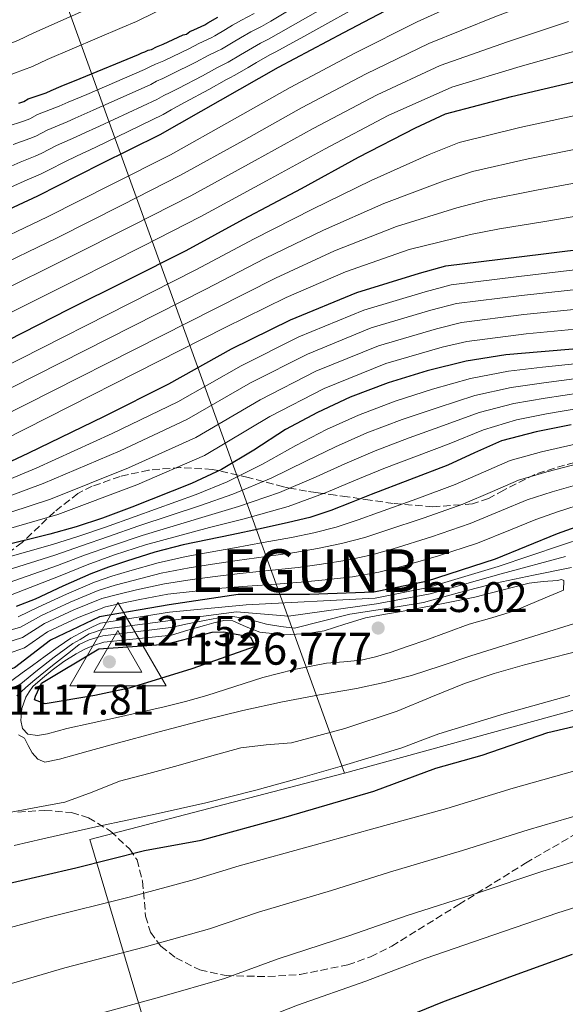
# Model space of a CAD drawing. Units: metres. Extents: x 560892 to 562998, y 4742591 to 4744914.
# Drawn here: x 562434 to 562561, y 4744464 to 4744695 of the extents above; entities that cross this region are included whole.
import ezdxf

# ---------------------------------------------------------------- set-up
doc = ezdxf.new("R2010")
doc.units = ezdxf.units.M
doc.header["$MEASUREMENT"] = 0
doc.linetypes.add('DGN Style 3', pattern=[2.435890702152634, 1.739921930109024, -0.6959687720436097])
for name, color, linetype, lineweight in [('Cota de punto acotado terreno', 7, 'Continuous', 0), ('Cota de vértice Orden Inferior (ROI)', 7, 'Continuous', 0), ('Curva de nivel de depresión intermedia', 30, 'DGN Style 3', 0), ('Curva de nivel directora', 30, 'Continuous', 30), ('Curva de nivel intermedia', 30, 'Continuous', 0), ('Identificación vértice de Orden Inferior (ROI)', 7, 'Continuous', 0), ('Límite de Autonomía', 7, 'Continuous', 0), ('Límite de municipio', 7, 'Continuous', 0), ('Punto acotado terreno (símbolo)', 7, 'Continuous', 0), ('Vértice Red Orden Inferior (ROI)', 7, 'Continuous', 0), ('Zona arbolada', 92, 'DGN Style 3', 0)]:
    doc.layers.add(name, color=color, linetype=linetype, lineweight=lineweight)
doc.styles.add('Style-Arial', font='arial.ttf')

# ---------------------------------------------------------------- blocks, each defined once
blk = doc.blocks.new('*U3')
at = {"layer": 'Zona arbolada', "color": 92, "linetype": 'DGN Style 3', "lineweight": 0}
for points in [[(562568.2699999996, 4744592.27, 1081.399999999994), (562561.1699999999, 4744590.550000001, 1082.320000000007), (562554.2199999997, 4744588.369999999, 1082.979999999996), (562546.9600000001, 4744584.640000001, 1082.270000000004), (562543.3700000001, 4744582.689999999, 1081.710000000006), (562539.6500000004, 4744581.460000001, 1083.660000000003), (562536.9400000004, 4744581.26, 1085), (562530.3700000001, 4744580.779999999, 1084.330000000002), (562523.0599999996, 4744581.380000001, 1080), (562521.0499999998, 4744581.539999999, 1079), (562515.6399999997, 4744582.34, 1076.229999999996), (562513.4000000004, 4744582.67, 1075), (562510.3300000001, 4744583.119999999, 1073.240000000005), (562507.5899999999, 4744583.480000001, 1071.649999999994), (562504.79, 4744583.890000001, 1070), (562504.6200000001, 4744583.91, 1069.899999999994), (562502.9500000002, 4744584.15, 1068.899999999994), (562500.7400000002, 4744584.42, 1067.529999999999), (562496.7999999998, 4744585.16, 1065), (562495.3600000005, 4744585.430000001, 1063.910000000003), (562490.6399999997, 4744586.710000001, 1060), (562487.1299999999, 4744587.66, 1057.970000000001), (562478.7100000001, 4744589.539999999, 1057.800000000003), (562471.2400000002, 4744589.970000001, 1057.919999999998), (562463.79, 4744589.380000001, 1058.020000000004), (562457.0999999996, 4744587.869999999, 1058.059999999998), (562450.5899999999, 4744585.58, 1058.110000000001), (562447.2400000002, 4744583.9, 1058.130000000005), (562441.75, 4744579.59, 1058.160000000003), (562434.1600000003, 4744572.41, 1058.149999999994), (562430.5899999999, 4744569.74, 1058.080000000002)], [(562433.1799999997, 4744509.24, 1111.289999999994), (562439.4900000002, 4744509.630000001, 1110.449999999997), (562445.7599999999, 4744509.140000001, 1109.509999999995), (562449.7400000002, 4744507.930000001, 1108.479999999996), (562454.8899999997, 4744504.75, 1106.029999999999), (562459.3700000001, 4744500.550000001, 1103.289999999994), (562461.0700000003, 4744498.07, 1101.940000000002), (562462.3700000001, 4744493.02, 1099.479999999996), (562463.0800000001, 4744484.880000001, 1095.710000000006), (562464.2000000002, 4744481.08, 1093.869999999995), (562466.6600000003, 4744477.810000001, 1092.100000000006), (562470.1399999997, 4744475.119999999, 1090.470000000001), (562475.8200000003, 4744472.24, 1088.440000000002), (562481.9400000004, 4744470.930000001, 1087.089999999997), (562491.7400000002, 4744470.680000001, 1085.949999999997), (562499.2999999998, 4744471.199999999, 1085.429999999993), (562510.4500000002, 4744473.430000001, 1085.149999999994), (562515.75, 4744475.33, 1085.210000000006), (562520.7400000002, 4744477.82, 1085.399999999994), (562536.4500000002, 4744487.57, 1086.240000000005), (562552.0899999999, 4744497.300000001, 1087.429999999993), (562569.2300000004, 4744507.230000001, 1089.110000000001)]]:
    blk.add_polyline3d(points, dxfattribs=at)
blk = doc.blocks.new('5PATER')
at = {"layer": 'Punto acotado terreno (símbolo)', "linetype": 'Continuous', "lineweight": 0}
h = blk.add_hatch(color=51, dxfattribs=at)
edge = h.paths.add_edge_path()
edge.add_ellipse((0, 0), major_axis=(-0.1095731443231308, -0.1110710700762829), ratio=0.9994222409660317, start_angle=0, end_angle=360)
blk = doc.blocks.new('5VROI')
at = {"layer": 'Curva de nivel de depresión intermedia', "color": 7, "linetype": 'Continuous', "lineweight": 0, "flags": 128}
for points in [[(1.1118, -0.65), (-1.1382, -0.65), (-0.0194, 1.3), (1.1118, -0.65)], [(-0.0194, 0.65), (0.5431, -0.325), (-0.5819, -0.325), (-0.0194, 0.65)]]:
    blk.add_lwpolyline(points, close=True, dxfattribs=at)

msp = doc.modelspace()

# ---------------------------------------------------------------- linework, layer by layer
at = {"layer": 'Curva de nivel directora', "color": 30, "linetype": 'Continuous', "lineweight": 30, "flags": 128}
for points, elevation in [([(562304.0100000001, 4744606.050000001), (562320.9799999996, 4744610.590000001), (562335.9699999989, 4744615.310000001), (562350.9600000001, 4744620.24), (562365.4299999984, 4744625.369999999), (562379.9100000003, 4744629.470000002), (562386.01, 4744631.4), (562390.3399999995, 4744633.11), (562405.8399999982, 4744639.490000002), (562421.8499999989, 4744646.199999999), (562437.8499999985, 4744653.630000001), (562452.5999999982, 4744661.15), (562466.5300000003, 4744668.039999999), (562480.6599999988, 4744676.080000001), (562494.1700000004, 4744683.790000001), (562509.5399999995, 4744691.940000001), (562523.980000001, 4744699.560000002)], 975.0000000000002), ([(562433.4099999992, 4744675.33), (562434.5800000004, 4744675.740000002), (562435.5499999983, 4744676.330000003), (562439.8199999997, 4744677.74), (562440.9899999987, 4744678.340000001), (562443.3200000001, 4744679.34), (562447.7900000004, 4744681.140000002), (562461.3800000002, 4744686.75), (562462.1600000004, 4744687.15), (562462.9400000004, 4744687.350000001), (562463.7099999995, 4744687.750000001), (562464.4899999994, 4744687.95), (562465.6600000006, 4744688.550000002), (562467.2099999996, 4744689.15), (562471.87, 4744691.350000001), (562472.65, 4744691.550000001), (562473.419999999, 4744692.15), (562474.3899999991, 4744692.550000003), (562476.9199999992, 4744693.740000002), (562477.6900000004, 4744694.140000002), (562480.0199999994, 4744695.529999999)], 950.0000000000002), ([(562303.1399999984, 4744576.41), (562318.6599999995, 4744580.410000001), (562334.279999999, 4744584.32), (562349.8, 4744588.730000001), (562365.3099999999, 4744593.050000001), (562369.0299999993, 4744594.230000001), (562370.1699999992, 4744594.45), (562370.9999999985, 4744594.77), (562387.1199999986, 4744600.119999999), (562401.5899999992, 4744605.57), (562416.0399999997, 4744612.15), (562430.8999999991, 4744619.779999999), (562445.1399999994, 4744627.090000001), (562458.7599999984, 4744633.87), (562472.5899999997, 4744640.859999999), (562485.9899999996, 4744648.160000003), (562499.6100000008, 4744655.359999999), (562512.9199999991, 4744662.660000001), (562526.3300000002, 4744669.539999999), (562533.3499999987, 4744672.830000001), (562548.7600000004, 4744676.939999999), (562564.0800000002, 4744680.520000001)], 1000), ([(562309.1399999999, 4744558.28), (562324.6599999988, 4744561.350000001), (562341.8399999985, 4744565.270000001), (562358.1999999998, 4744568.760000002), (562366.0599999988, 4744570.5), (562380.7500000006, 4744573.980000001), (562395.6399999993, 4744578.490000002), (562401.0199999993, 4744580.42), (562419.4299999982, 4744585.800000003), (562435.7400000005, 4744593.440000001), (562453.28, 4744601.930000001), (562468.5499999986, 4744609.560000001), (562483.2000000001, 4744617.800000002), (562497.019999998, 4744624.59), (562512.519999999, 4744630.980000002), (562527.1999999997, 4744635.49), (562533.409999999, 4744637.210000002), (562549.9800000007, 4744639.260000002), (562566.3499999989, 4744641.300000002)], 1025), ([(562564.0399999999, 4744617.810000001), (562555.7599999986, 4744617.100000001), (562547.4699999985, 4744616.390000001), (562538.1799999989, 4744614.890000002), (562528.999999999, 4744612.600000001), (562519.8899999984, 4744609.850000001), (562511.0100000004, 4744606.439999999), (562503.3300000002, 4744602.850000001), (562495.8600000002, 4744598.869999999), (562488.4299999982, 4744594.080000003), (562480.889999999, 4744589.500000002), (562473.8499999981, 4744586.27), (562459.8499999992, 4744580.660000001), (562452.9600000003, 4744578.130000002), (562446.8400000005, 4744576.100000001), (562440.64, 4744574.340000001), (562429.0399999995, 4744571.49)], 1050), ([(562562.7500000002, 4744599.990000002), (562554.519999998, 4744598.370000001), (562546.4099999988, 4744596.2), (562540.0999999989, 4744593.440000001), (562533.8600000005, 4744590.520000001), (562524.8999999998, 4744587.11), (562515.9399999988, 4744583.690000001), (562511.2099999991, 4744581.779999999), (562506.4699999985, 4744579.900000001), (562501.5499999988, 4744578.300000001), (562496.5199999996, 4744577.060000001), (562489.899999999, 4744575.630000004), (562483.2699999994, 4744574.220000002), (562477.5799999987, 4744573.039999999), (562471.8999999991, 4744571.850000001), (562465.2299999993, 4744570.12), (562458.6399999999, 4744568.060000001), (562454.4099999988, 4744566.62), (562450.2299999989, 4744565.050000001), (562443.709999999, 4744562.140000001), (562437.2000000001, 4744559.130000004), (562432.7799999989, 4744557.440000001)], 1075), ([(562574.7399999998, 4744579.930000001), (562559.5000000002, 4744574.420000001), (562544.9499999993, 4744568.490000002), (562528.7699999987, 4744563.300000001), (562516.5600000002, 4744560.790000001), (562501.4999999995, 4744560.220000001), (562484.7899999993, 4744560.260000001), (562468.5799999998, 4744557.82), (562452.2899999998, 4744555.010000001), (562440.7899999998, 4744549.539999999), (562432.360000001, 4744543.07), (562429.6499999998, 4744542.189999999), (562428.8000000003, 4744542.270000001), (562425.5500000003, 4744543.590000001), (562424.6099999994, 4744544.010000002), (562421.7899999986, 4744545.340000001), (562419.9199999999, 4744546.000000001), (562404.1199999994, 4744545.490000002), (562388.4399999996, 4744540.740000002), (562372.8600000005, 4744536.070000002), (562358.1199999994, 4744530.980000001), (562342.7999999995, 4744525.550000001), (562328.2199999995, 4744521.91), (562311.9400000006, 4744518.17)], 1100), ([(562439.5899999995, 4744534.619999999), (562437.0899999985, 4744535.52), (562437.2800000005, 4744536.410000003), (562438.7000000001, 4744539.430000002), (562452.1600000003, 4744547.460000004), (562467.9099999992, 4744548.609999999), (562478.6699999995, 4744551.420000001), (562481.4199999986, 4744551.500000001), (562487.6599999993, 4744550.320000002), (562488.7199999989, 4744548.050000003), (562473.8899999984, 4744542.810000001), (562459.1999999988, 4744538.250000001), (562451.1799999989, 4744536.550000003), (562439.5899999995, 4744534.619999999)], 1125), ([(562310.729999999, 4744455.86), (562325.7699999996, 4744460.030000002), (562339.9899999999, 4744465.529999999), (562354.8200000003, 4744468.25), (562366.8900000004, 4744474.289999999), (562383.7900000005, 4744477.91), (562398.869999999, 4744482.74), (562413.3599999996, 4744488.78), (562431.9400000008, 4744492.730000001), (562446.7699999989, 4744496.200000001), (562462.8399999999, 4744500.240000002), (562476.1199999991, 4744502.66), (562496.039999999, 4744508.09), (562516.5499999991, 4744514.130000002), (562531.0399999997, 4744519.560000001), (562541.9000000005, 4744522.570000002), (562557.2800000008, 4744527.910000001), (562571.9399999991, 4744531.290000001)], 1100), ([(562457.1699999992, 4744437.480000001), (562473.4399999991, 4744442.410000001), (562488.6799999987, 4744447.08), (562503.1499999991, 4744453.090000001), (562518.7300000006, 4744459.040000001), (562532.6899999992, 4744464.79), (562548.3499999989, 4744470.65), (562563.0799999988, 4744475.91)], 1075)]:
    msp.add_lwpolyline(points, dxfattribs=dict(at, elevation=elevation))
at = {"layer": 'Curva de nivel intermedia', "color": 30, "linetype": 'Continuous', "lineweight": 0, "flags": 128}
for points, elevation in [([(562392.5200000011, 4744627.569999999), (562408.0600000002, 4744634.119999998), (562423.9900000002, 4744641.09), (562440.1200000015, 4744648.73), (562455.0599999992, 4744656.32), (562468.9100000006, 4744663.24), (562483.35, 4744671.350000001), (562496.9000000019, 4744679.01), (562512.1200000012, 4744687.069999999), (562526.6800000012, 4744694.439999999), (562541.9000000005, 4744701.380000002), (562555.8900000005, 4744707.41), (562569.5200000006, 4744711.399999999)], 980), ([(562306.2000000007, 4744594.849999998), (562323.9400000012, 4744599.49), (562339.5000000005, 4744604.109999998), (562354.7199999997, 4744608.81), (562369.55, 4744613.76), (562383.1800000003, 4744617.88), (562389.5900000008, 4744620.07), (562394.7000000004, 4744622.039999999), (562410.2700000006, 4744628.74), (562426.1300000015, 4744635.970000001), (562442.4000000014, 4744643.83), (562457.5300000013, 4744651.480000001), (562471.2799999999, 4744658.439999999), (562486.0299999998, 4744666.619999997), (562499.6300000009, 4744674.220000001), (562514.7100000017, 4744682.190000001), (562529.3900000001, 4744689.31), (562544.870000001, 4744695.560000001), (562559.0100000007, 4744700.949999998), (562571.5900000003, 4744704.509999999)], 985.0000000000002), ([(562299.9600000001, 4744643.01), (562312.3099999994, 4744646.409999999), (562313.1299999997, 4744646.519999999), (562322.8700000006, 4744649.42), (562364.7700000014, 4744660.429999999), (562370.9500000017, 4744662.51), (562378.720000001, 4744664.789999999), (562383.9300000012, 4744666.57), (562386.6200000002, 4744667.349999999), (562403.5200000004, 4744672.840000001), (562419.4600000017, 4744677.76), (562426.1900000018, 4744680.109999999), (562430.0300000019, 4744681.34), (562432.4100000003, 4744682.38), (562436.6200000012, 4744683.960000001), (562440.0099999999, 4744685.539999999), (562457.5899999995, 4744693.09), (562460.930000001, 4744694.49), (562473.8100000002, 4744700.880000001)], 945.0000000000002), ([(562310.7500000015, 4744653.570000002), (562312.2800000003, 4744653.759999999), (562319.9300000013, 4744656.09), (562362.9400000006, 4744667.189999999), (562368.01, 4744668.96), (562377.1900000023, 4744671.390000001), (562381.4900000005, 4744672.869999999), (562385.1100000015, 4744673.810000001), (562401.6300000016, 4744679.09), (562417.3800000007, 4744684.05), (562423.6300000004, 4744686.31), (562426.9000000004, 4744687.430000001), (562429.5600000003, 4744688.609999999), (562433.1600000011, 4744690.039999999), (562436.9100000019, 4744691.819999999), (562454.1699999997, 4744699.58)], 940), ([(562430.2100000007, 4744659.960000001), (562433.6700000007, 4744661.499999999), (562437.2200000002, 4744662.9), (562438.7600000004, 4744663.609999999), (562442.2500000016, 4744665.429999999), (562446.6300000004, 4744667.349999999), (562448.1600000014, 4744668.06), (562452.300000001, 4744669.960000002), (562465.720000001, 4744676.229999999), (562467.3200000013, 4744677.119999998), (562468.8000000011, 4744677.859999998), (562470.6699999997, 4744678.8), (562476.3899999995, 4744681.759999999), (562479.8899999998, 4744683.720000002), (562481.3499999995, 4744684.390000001), (562482.4100000011, 4744684.98), (562485.3200000013, 4744686.67), (562487.1699999998, 4744687.77), (562489.9800000016, 4744689.369999999), (562491.9000000017, 4744690.359999999), (562494.1900000006, 4744691.640000001), (562498.2100000016, 4744693.939999999), (562505.190000002, 4744697.949999998)], 965), ([(562431.5400000006, 4744655.640000001), (562435.3100000013, 4744657.359999999), (562438.4800000008, 4744658.75), (562440.1500000005, 4744659.560000001), (562444.4900000013, 4744661.79), (562448.5000000012, 4744663.689999999), (562449.7700000008, 4744664.289999999), (562453.8099999997, 4744666.230000001), (562467.1600000005, 4744672.730000001), (562469.0300000013, 4744673.779999999), (562470.4999999999, 4744674.56), (562472.3400000016, 4744675.55), (562477.9000000005, 4744678.560000001), (562482.0500000012, 4744680.909999999), (562482.8300000014, 4744681.279999998), (562483.9800000002, 4744681.92), (562487.0800000004, 4744683.71), (562489.0400000006, 4744684.850000001), (562492.2100000002, 4744686.649999999), (562493.6000000006, 4744687.38), (562496.0099999999, 4744688.679999999), (562500.1300000016, 4744690.960000001), (562507.1900000003, 4744694.850000001), (562511.7300000022, 4744697.350000001)], 970.0000000000002), ([(562432.0300000003, 4744665.640000001), (562435.9500000007, 4744667.039999999), (562437.37, 4744667.65), (562440.020000001, 4744669.060000001), (562444.7500000006, 4744671.01), (562446.5499999998, 4744671.819999999), (562450.8000000012, 4744673.679999999), (562464.2700000004, 4744679.74), (562465.6000000003, 4744680.470000002), (562467.1100000013, 4744681.16), (562469, 4744682.05), (562474.8800000009, 4744684.96), (562477.7300000007, 4744686.529999998), (562479.8699999996, 4744687.51), (562480.8300000008, 4744688.029999998), (562483.550000001, 4744689.619999997), (562485.3100000002, 4744690.689999999), (562487.7599999999, 4744692.079999999), (562490.2099999996, 4744693.34), (562492.38, 4744694.59), (562496.2800000004, 4744696.92)], 960.0000000000002), ([(562307.3000000003, 4744589.249999999), (562325.4299999998, 4744593.939999999), (562341.2599999994, 4744598.51), (562356.5999999995, 4744603.099999999), (562371.610000001, 4744607.949999998), (562384.8200000009, 4744612.079999999), (562391.39, 4744614.41), (562396.8700000007, 4744616.5), (562412.4900000002, 4744623.359999998), (562428.2700000005, 4744630.859999999), (562444.67, 4744638.929999998), (562459.99, 4744646.65), (562473.6600000004, 4744653.640000001), (562488.720000001, 4744661.899999999), (562502.3600000001, 4744669.439999999), (562517.2900000011, 4744677.310000001), (562532.0900000002, 4744684.189999999), (562547.8300000004, 4744689.74), (562562.130000001, 4744694.49)], 990), ([(562430.3899999995, 4744669.779999998), (562434.6800000012, 4744671.189999999), (562435.9700000008, 4744671.689999999), (562437.7800000012, 4744672.699999999), (562442.8700000007, 4744674.680000001), (562444.9299999994, 4744675.580000001), (562449.2900000003, 4744677.409999999), (562462.8300000009, 4744683.25), (562463.8800000014, 4744683.810000001), (562465.4100000003, 4744684.45), (562467.3300000003, 4744685.3), (562473.3800000009, 4744688.149999999), (562475.5800000004, 4744689.340000001), (562478.4000000012, 4744690.63), (562479.2599999995, 4744691.089999998), (562481.7899999997, 4744692.579999999), (562483.4400000017, 4744693.609999999), (562485.5400000004, 4744694.800000001), (562488.5100000009, 4744696.33)], 955), ([(562519.8800000016, 4744672.439999998), (562534.8000000014, 4744679.07), (562550.800000001, 4744683.929999999), (562565.2500000015, 4744688.029999998)], 995.0000000000002), ([(562304.150000001, 4744572.749999999), (562319.6500000019, 4744576.56), (562335.2600000004, 4744580.390000001), (562350.9600000001, 4744584.630000001), (562366.5000000013, 4744588.779999999), (562370.3900000005, 4744589.939999999), (562372.6400000014, 4744590.53), (562388.5900000016, 4744595.720000001), (562403.2800000012, 4744601.070000002), (562418.1400000007, 4744607.550000001), (562474.8800000009, 4744636.329999999), (562488.4999999999, 4744643.57), (562502.1900000002, 4744650.48), (562515.8800000007, 4744657.25), (562529.530000001, 4744663.300000001), (562536.5100000014, 4744666.099999999), (562550.7100000015, 4744669.619999999), (562565.8500000006, 4744672.930000001)], 1005), ([(562308.4, 4744583.65), (562326.9100000019, 4744588.390000001), (562343.0300000019, 4744592.91), (562358.4800000015, 4744597.380000001), (562373.6699999997, 4744602.140000001), (562386.4600000015, 4744606.289999999), (562393.1800000004, 4744608.74), (562399.05, 4744610.959999999), (562414.7099999997, 4744617.980000001), (562430.4100000019, 4744625.74), (562446.9500000001, 4744634.02), (562462.4500000009, 4744641.82), (562476.0300000019, 4744648.83), (562491.4099999999, 4744657.17), (562505.1000000006, 4744664.65), (562519.8800000016, 4744672.439999998)], 995.0000000000002), ([(562305.15, 4744569.079999999), (562320.6500000011, 4744572.710000001), (562336.2500000005, 4744576.449999998), (562352.1300000013, 4744580.519999999), (562367.6799999992, 4744584.52), (562371.7500000017, 4744585.659999999), (562374.280000002, 4744586.300000001), (562390.0500000012, 4744591.319999998), (562404.9800000022, 4744596.560000001), (562420.2400000017, 4744602.939999999), (562477.1699999997, 4744631.8), (562491.0000000009, 4744638.98), (562504.7699999998, 4744645.600000001), (562518.8500000013, 4744651.850000001), (562532.7400000007, 4744657.050000001), (562539.6600000008, 4744659.36), (562552.6600000006, 4744662.289999999), (562567.6299999997, 4744665.33)], 1010), ([(562569.4100000011, 4744657.730000001), (562554.6100000021, 4744654.970000001), (562542.8200000013, 4744652.63), (562535.9500000004, 4744650.810000001), (562521.8100000006, 4744646.449999999), (562507.3500000013, 4744640.73), (562493.4999999999, 4744634.38), (562479.4600000007, 4744627.27), (562422.3400000005, 4744598.34), (562406.6699999997, 4744592.060000001), (562391.5100000007, 4744586.929999999), (562375.9200000004, 4744582.069999999), (562373.1100000008, 4744581.380000001), (562368.8700000006, 4744580.259999999), (562353.3000000003, 4744576.42), (562337.2300000016, 4744572.519999999), (562321.6400000012, 4744568.849999999), (562306.1500000014, 4744565.409999998)], 1015), ([(562571.1900000003, 4744650.130000001), (562556.560000001, 4744647.640000001), (562545.9800000018, 4744645.890000001), (562539.1500000012, 4744644.560000001), (562524.77, 4744641.039999999), (562509.9300000007, 4744635.849999998), (562496.0000000009, 4744629.789999999), (562481.7500000017, 4744622.75), (562424.4300000005, 4744593.730000001), (562408.3700000007, 4744587.56), (562392.9700000003, 4744582.529999998), (562377.560000001, 4744577.84), (562374.4699999997, 4744577.099999999), (562370.0500000007, 4744575.99), (562354.4699999995, 4744572.32), (562338.2100000007, 4744568.59), (562322.6400000004, 4744565), (562307.1600000019, 4744561.75)], 1020), ([(562309.8799999997, 4744554.710000001), (562325.3499999995, 4744557.850000001), (562342.6100000017, 4744561.88), (562358.8600000015, 4744565.659999999), (562396.4999999997, 4744575.67), (562402.0600000008, 4744577.519999999), (562420.3300000012, 4744582.689999999), (562437.4300000003, 4744589.819999999), (562455.2200000001, 4744597.92), (562470.6400000006, 4744605.369999999), (562485.4300000009, 4744613.829999999), (562498.9900000016, 4744620.57), (562514.2300000011, 4744626.82), (562528.5300000019, 4744631.149999999), (562534.6300000016, 4744632.789999999), (562550.5300000005, 4744634.769999999), (562566.9200000011, 4744636.7)], 1030), ([(562529.8600000017, 4744626.82), (562535.860000001, 4744628.369999999), (562551.0900000016, 4744630.289999999), (562567.5, 4744632.100000001)], 1035), ([(562310.6200000017, 4744551.140000001), (562326.0500000012, 4744554.349999999), (562343.3899999995, 4744558.490000002), (562359.5200000008, 4744562.55), (562397.3600000002, 4744572.850000001), (562403.0900000012, 4744574.62), (562421.240000001, 4744579.58), (562439.1200000001, 4744586.210000002), (562457.1600000003, 4744593.909999999), (562472.7300000006, 4744601.189999999), (562487.6700000005, 4744609.849999999), (562500.9600000009, 4744616.560000001), (562515.9400000012, 4744622.67), (562529.8600000017, 4744626.82)], 1035), ([(562311.3700000006, 4744547.569999999), (562326.7400000019, 4744550.84), (562344.1600000006, 4744555.09), (562360.1800000002, 4744559.449999999), (562398.2099999996, 4744570.029999998), (562404.1300000006, 4744571.720000001), (562422.1500000006, 4744576.470000001), (562440.8200000012, 4744582.590000001), (562459.0900000016, 4744589.899999999), (562474.8200000004, 4744596.999999999), (562489.9100000003, 4744605.869999997), (562502.9400000012, 4744612.54), (562517.6599999999, 4744618.519999999), (562531.2000000007, 4744622.48), (562537.0900000003, 4744623.949999998), (562551.6400000014, 4744625.81), (562568.07, 4744627.5)], 1040), ([(562298.8500000013, 4744541.069999999), (562312.1100000005, 4744544), (562327.4300000004, 4744547.34), (562344.9299999997, 4744551.699999998), (562360.8500000008, 4744556.340000001), (562399.0700000002, 4744567.199999999), (562405.1699999999, 4744568.819999999), (562423.0600000003, 4744573.359999999), (562442.5100000009, 4744578.970000001), (562461.0300000015, 4744585.890000001), (562476.9100000004, 4744592.820000002), (562492.150000002, 4744601.9), (562504.9100000004, 4744608.519999999), (562519.3699999999, 4744614.359999999), (562532.5300000006, 4744618.15), (562538.3200000019, 4744619.529999999), (562552.1900000012, 4744621.319999999), (562568.6399999999, 4744622.899999999)], 1045), ([(562429.7300000001, 4744568.67), (562441.2500000002, 4744571.899999999), (562447.4700000008, 4744573.869999999), (562453.6700000011, 4744575.970000001), (562460.6600000006, 4744578.470000001), (562474.9099999998, 4744583.689999998), (562482.2100000001, 4744586.619999998), (562490.440000002, 4744590.779999998), (562498.2300000017, 4744595.17), (562505.4500000014, 4744598.859999998), (562512.9700000006, 4744602.26), (562521.5400000003, 4744605.550000001), (562530.290000001, 4744608.329999999), (562539.1800000002, 4744610.869999997), (562548.0800000008, 4744612.570000002), (562556.0700000015, 4744613.460000001), (562564.3399999995, 4744614.350000001)], 1055), ([(562430.4200000007, 4744565.849999999), (562441.8499999993, 4744569.45), (562448.100000001, 4744571.640000001), (562454.3900000008, 4744573.819999999), (562461.4600000008, 4744576.279999998), (562475.9699999993, 4744581.109999998), (562483.530000001, 4744583.739999999), (562492.4500000017, 4744587.470000001), (562500.61, 4744591.48), (562507.5800000015, 4744594.859999999), (562514.9199999997, 4744598.08), (562523.1900000019, 4744601.240000002), (562531.5800000007, 4744604.07), (562540.1799999994, 4744606.849999999), (562548.6999999998, 4744608.76), (562556.3799999999, 4744609.830000001), (562564.63, 4744610.899999999)], 1060), ([(562431.1100000015, 4744563.029999998), (562442.4500000007, 4744567), (562448.7400000005, 4744569.409999999), (562455.0999999995, 4744571.66), (562462.2699999999, 4744574.079999999), (562477.030000001, 4744578.529999999), (562484.8400000008, 4744580.869999999), (562494.4699999999, 4744584.159999999), (562502.9900000005, 4744587.789999999), (562509.7100000016, 4744590.869999999), (562516.8799999999, 4744593.9), (562524.8400000016, 4744596.939999999), (562532.8700000005, 4744599.800000002), (562541.1800000007, 4744602.83), (562549.3100000002, 4744604.940000001), (562556.6900000006, 4744606.189999999), (562564.9299999995, 4744607.439999999)], 1065), ([(562565.2300000013, 4744603.979999999), (562557.0000000013, 4744602.56), (562549.9300000014, 4744601.119999998), (562542.190000001, 4744598.810000001), (562534.16, 4744595.53), (562526.4900000012, 4744592.640000001), (562518.8400000001, 4744589.720000001), (562511.8300000007, 4744586.88), (562505.3600000021, 4744584.100000001), (562496.4800000016, 4744580.850000001), (562486.1600000019, 4744577.99), (562478.0800000017, 4744575.939999999), (562463.0700000001, 4744571.890000001), (562455.8200000013, 4744569.499999999), (562449.3700000007, 4744567.179999999), (562443.0499999997, 4744564.56), (562431.7999999999, 4744560.199999998)], 1070), ([(562563.650000001, 4744595.439999999), (562555.7699999998, 4744593.67), (562548.4299999995, 4744591.599999999), (562542.2200000001, 4744588.920000001), (562535.5999999995, 4744585.960000001), (562526.6000000007, 4744582.640000001), (562517.650000001, 4744579.439999999), (562512.8299999997, 4744577.7), (562507.7300000013, 4744576.019999999), (562502.4500000017, 4744574.640000001), (562497.2800000019, 4744573.569999999), (562490.5899999996, 4744572.369999999), (562483.8900000008, 4744571.189999999), (562478.1799999999, 4744570.179999999), (562472.600000001, 4744569.15), (562466.0000000005, 4744567.669999998), (562459.4100000011, 4744565.8), (562455.2000000001, 4744564.51), (562451.0899999995, 4744563.12), (562444.5600000005, 4744560.300000002), (562437.9400000023, 4744557.220000002), (562433.2700000006, 4744554.999999999)], 1080), ([(562564.5400000006, 4744590.880000001), (562557.0300000004, 4744588.980000001), (562550.4400000012, 4744587.000000001), (562544.3300000001, 4744584.390000001), (562537.3400000007, 4744581.399999999), (562528.3000000016, 4744578.179999998), (562519.360000001, 4744575.179999999), (562514.4500000002, 4744573.609999999), (562508.9900000019, 4744572.140000001), (562503.3500000003, 4744570.980000001), (562498.0300000005, 4744570.069999999), (562491.2800000003, 4744569.109999998), (562484.5200000011, 4744568.16), (562478.7800000012, 4744567.310000001), (562473.3000000005, 4744566.439999999), (562466.7600000004, 4744565.21), (562460.1799999999, 4744563.539999999), (562455.9900000013, 4744562.4), (562451.9500000001, 4744561.189999999), (562445.4099999999, 4744558.459999999), (562438.6700000009, 4744555.310000001), (562433.7500000012, 4744552.569999999), (562428.1100000018, 4744550.960000001)], 1085), ([(562565.4400000013, 4744586.33), (562558.2799999998, 4744584.279999998), (562552.4600000017, 4744582.4), (562546.4500000012, 4744579.869999998), (562539.0700000008, 4744576.84), (562530.0100000015, 4744573.720000002), (562521.0799999997, 4744570.930000001), (562516.0799999996, 4744569.529999998), (562510.2500000002, 4744568.27), (562504.26, 4744567.319999999), (562498.7900000005, 4744566.58), (562491.9700000009, 4744565.849999999), (562485.1500000014, 4744565.140000001), (562479.3800000002, 4744564.45), (562474.0100000014, 4744563.739999999), (562467.5300000015, 4744562.76), (562460.9500000011, 4744561.289999999), (562456.7800000003, 4744560.279999999), (562452.8200000018, 4744559.26), (562446.2600000015, 4744556.630000001), (562439.4000000019, 4744553.399999999), (562434.2400000007, 4744550.130000001), (562428.0600000004, 4744548.180000001)], 1090), ([(562566.3399999999, 4744581.770000001), (562559.5400000005, 4744579.58), (562554.4700000011, 4744577.789999999), (562548.5700000002, 4744575.349999999), (562540.8099999997, 4744572.279999999), (562531.7100000002, 4744569.249999999), (562522.7899999997, 4744566.679999998), (562517.7000000002, 4744565.439999999), (562511.5199999999, 4744564.390000001), (562505.1600000008, 4744563.67), (562499.5400000016, 4744563.09), (562492.6700000007, 4744562.599999999), (562485.7800000019, 4744562.109999999), (562479.9800000015, 4744561.59), (562474.7100000009, 4744561.039999999), (562468.2900000014, 4744560.310000001), (562461.72, 4744559.029999999), (562457.5700000015, 4744558.17), (562453.6800000002, 4744557.330000001), (562447.110000001, 4744554.789999999), (562440.1399999993, 4744551.49), (562434.7200000013, 4744547.689999999), (562428.0200000004, 4744545.390000001)], 1095), ([(562431.7300000006, 4744540.109999998), (562434.1500000014, 4744541.84), (562436.5600000009, 4744543.58), (562439.5700000017, 4744545.769999998), (562442.5900000014, 4744547.960000001), (562445.6, 4744549.99), (562448.7800000006, 4744551.73), (562450.6600000004, 4744552.63), (562452.5400000003, 4744553.52), (562468.7100000017, 4744556.05), (562486.6, 4744557.82), (562516.8500000008, 4744559.4), (562529.2400000005, 4744561.84), (562545.6500000011, 4744566.759999999), (562560.4700000003, 4744571.759999999), (562575.6800000007, 4744576.909999998)], 1105), ([(562561.4300000014, 4744569.09), (562546.3600000018, 4744565.039999997), (562529.7099999997, 4744560.38), (562517.1300000001, 4744557.999999999), (562496.5599999998, 4744555.109999999), (562484.3899999993, 4744556.15), (562452.7999999995, 4744552.029999999), (562451.3200000019, 4744551.499999999), (562449.8300000011, 4744550.980000001), (562447.7900000004, 4744549.7), (562446.0600000003, 4744548.71), (562441.6900000006, 4744545.539999999), (562437.7600000012, 4744542.529999999), (562433.8300000017, 4744539.289999999), (562430.6700000011, 4744537.399999999)], 1110), ([(562562.8399999996, 4744566.52), (562553.9400000013, 4744564.720000001), (562545.0400000009, 4744562.9), (562536.5800000008, 4744560.659999999), (562528.1400000007, 4744558.369999998), (562519.5500000009, 4744556.92), (562510.940000001, 4744555.649999999), (562504.440000001, 4744553.970000002), (562497.9600000012, 4744552.330000001), (562494.7500000015, 4744552.689999999), (562491.4300000002, 4744553.300000001), (562486.9000000015, 4744554.499999999), (562483.4800000017, 4744555.050000001), (562480.1600000003, 4744554.74), (562476.8400000011, 4744554.15), (562472.9100000015, 4744553.320000002), (562468.9800000021, 4744552.500000001), (562453.060000001, 4744550.539999999), (562451.4500000017, 4744550.08), (562449.8300000011, 4744549.619999999), (562447.54, 4744548.48), (562445.4600000014, 4744546.899999999), (562441.2700000004, 4744543.619999998), (562437.1599999999, 4744540.259999999), (562435.0200000008, 4744538.400000001), (562432.940000002, 4744536.49)], 1115), ([(562437.7800000012, 4744527.220000001), (562435.5100000004, 4744527.520000001), (562434.2699999998, 4744528.83), (562433.8699999996, 4744530.720000001), (562434.0599999997, 4744533.529999998), (562435.060000001, 4744536.179999999), (562435.8500000001, 4744537.429999999), (562436.6400000014, 4744538.680000001), (562438.9400000013, 4744540.599999998), (562441.2300000001, 4744542.529999999), (562443.9400000013, 4744544.519999999), (562446.8200000003, 4744546.3), (562448.8099999996, 4744547.390000001), (562450.8900000006, 4744548.260000001), (562453.3100000012, 4744549.05), (562469.1100000017, 4744550.730000001), (562472.980000001, 4744551.83), (562476.8400000011, 4744552.939999999), (562479.1000000008, 4744553.58), (562481.3700000017, 4744554.15), (562483.4800000017, 4744554.05), (562486.610000001, 4744552.639999999), (562489.8200000008, 4744551.430000001), (562493.4300000005, 4744550.980000001), (562497.0600000005, 4744550.829999999), (562500.99, 4744551.079999999), (562504.9000000015, 4744551.73), (562509.7400000007, 4744553.300000001), (562514.5599999997, 4744554.749999999), (562518.7800000019, 4744555.5), (562523.0100000009, 4744556.26), (562531.6100000018, 4744557.9), (562540.2100000007, 4744559.579999999), (562546.5300000019, 4744561.249999999), (562552.8799999997, 4744562.9), (562556.2000000011, 4744563.29), (562559.5200000004, 4744563.5), (562560.4700000003, 4744563.699999998), (562561.0300000013, 4744563.5), (562560.9300000007, 4744561.26), (562555.1999999997, 4744558.819999999), (562549.470000001, 4744556.369999999), (562544.2000000004, 4744554.760000001), (562538.8700000017, 4744553.300000001), (562533.8100000013, 4744551.430000001), (562528.7400000021, 4744549.559999999), (562524.5399999998, 4744548.079999999), (562520.3200000019, 4744546.62), (562516.9600000003, 4744545.619999998), (562513.5400000005, 4744544.840000001), (562509.4800000014, 4744544.460000001), (562505.4100000011, 4744544.13), (562497.9099999998, 4744542.679999999), (562490.5000000002, 4744540.810000001), (562483.9700000013, 4744538.640000001), (562477.4300000012, 4744536.519999999), (562472.4500000011, 4744535.180000001), (562467.440000002, 4744533.92), (562456.0499999993, 4744531.329999999), (562444.6200000009, 4744528.859999999), (562440.0700000001, 4744527.58), (562437.7800000012, 4744527.220000001)], 1120), ([(562433.320000002, 4744527.369999998), (562434.6800000012, 4744526.560000001), (562435.5400000016, 4744524.84), (562436.4800000003, 4744523.11), (562437.8600000017, 4744521.619999999), (562439.4599999998, 4744520.96), (562442.8799999997, 4744521.669999998), (562446.2900000006, 4744522.59), (562451.0700000017, 4744523.92), (562455.8600000016, 4744525.229999999), (562466.2500000007, 4744528.01), (562476.6500000011, 4744530.739999998), (562485.8900000014, 4744533.01), (562495.1699999995, 4744535.089999998), (562503.8100000008, 4744536.689999999), (562512.4600000009, 4744538.230000001), (562518.9400000006, 4744539.57), (562525.3500000011, 4744541.220000001), (562532.3099999992, 4744543.52), (562539.2500000017, 4744545.88), (562555.2900000014, 4744550.88), (562571.3600000001, 4744555.810000001)], 1115), ([(562399.8700000005, 4744501.440000001), (562404.1300000006, 4744503.42), (562408.5800000008, 4744504.789999999), (562417.9700000008, 4744506.659999999), (562427.3699999999, 4744508.460000001), (562435.7600000006, 4744509.980000001), (562444.1500000015, 4744511.55), (562450.5799999998, 4744513.880000001), (562456.9600000014, 4744516.449999999), (562463.8400000012, 4744518.3), (562470.7200000011, 4744520.130000001), (562478.0300000003, 4744522.23), (562485.3500000003, 4744524.33), (562491.3000000004, 4744524.970000001), (562497.2700000006, 4744525.49), (562509.7499999997, 4744528.79), (562521.9900000016, 4744532.909999999), (562529.8500000006, 4744536.179999999), (562537.7400000008, 4744539.349999999), (562544.7300000002, 4744541.689999999), (562551.8, 4744543.759999999), (562568.8900000004, 4744548.140000001)], 1110), ([(562562.4500000007, 4744536.590000001), (562547.0500000003, 4744532.23), (562531.7300000003, 4744527.609999999), (562527.420000001, 4744525.949999999), (562523.1000000003, 4744524.300000002), (562515.8800000007, 4744522.08), (562508.6299999999, 4744519.939999999), (562498.7900000005, 4744517.109999998), (562488.9199999999, 4744514.390000001), (562477.1600000006, 4744511.439999998), (562465.3299999998, 4744508.749999999), (562458.7300000016, 4744507.369999997), (562452.130000001, 4744505.96), (562445.5799999998, 4744504.470000001), (562439.0399999997, 4744502.970000001), (562432.2600000004, 4744501.409999998)], 1105), ([(562306.4000000019, 4744441.529999998), (562323.2300000004, 4744447.3), (562336.5499999999, 4744451.939999999), (562350.1100000007, 4744456.869999998), (562362.7100000004, 4744461.430000001), (562378.4100000004, 4744466.640000001), (562395.6100000001, 4744472.039999999), (562411.6200000007, 4744476.720000001), (562424.690000002, 4744480.4), (562439.7999999997, 4744484.49), (562459.2200000011, 4744489.31), (562474.5000000009, 4744493.439999998), (562485.0300000008, 4744496.679999999), (562502.5400000011, 4744501.449999999), (562516.0199999993, 4744505.24), (562533.6100000001, 4744510.05), (562549.2000000007, 4744514.819999999), (562565.5599999998, 4744519.439999999)], 1095), ([(562308.7199999996, 4744429.76), (562325.4000000008, 4744434.779999998), (562339.5400000005, 4744439.239999999), (562353.8400000012, 4744444.15), (562367.1000000003, 4744448.909999999), (562382.6399999993, 4744454.079999999), (562399.5900000009, 4744459.41), (562415.6600000019, 4744464.24), (562429.0199999993, 4744468.27), (562444.1400000004, 4744472.74), (562462.7700000006, 4744477.589999998), (562478.0500000003, 4744481.849999999), (562489.5599999992, 4744485.789999999), (562506.5900000012, 4744490.84), (562520.1800000012, 4744495.13), (562537.2900000014, 4744500.199999999), (562552.6699999997, 4744505.099999999), (562568.7100000015, 4744509.789999999)], 1090), ([(562311.050000001, 4744417.980000001), (562327.5700000012, 4744422.259999999), (562342.5300000012, 4744426.539999999), (562357.5700000017, 4744431.430000001), (562371.5000000015, 4744436.380000001), (562386.8799999994, 4744441.529999998), (562403.5700000018, 4744446.789999997), (562419.7099999998, 4744451.759999999), (562433.3500000011, 4744456.140000001), (562448.49, 4744460.99), (562466.3300000012, 4744465.859999998), (562481.5900000008, 4744470.259999999), (562494.0900000001, 4744474.890000001), (562510.6400000014, 4744480.239999999), (562524.35, 4744485.019999998), (562540.9800000017, 4744490.349999999), (562556.1400000008, 4744495.369999999), (562571.8600000008, 4744500.13)], 1085), ([(562297.1300000002, 4744402.569999999), (562313.370000001, 4744406.199999999), (562329.7300000003, 4744409.750000001), (562345.5300000008, 4744413.84), (562361.3100000012, 4744418.710000002), (562375.8900000014, 4744423.859999999), (562391.1200000019, 4744428.98), (562407.5500000004, 4744434.159999999), (562423.750000001, 4744439.279999999), (562437.6800000007, 4744444.009999999), (562452.8300000008, 4744449.230000001), (562469.8800000007, 4744454.139999999), (562485.1400000004, 4744458.67), (562498.6200000006, 4744463.989999999), (562514.6800000004, 4744469.640000001), (562528.5200000006, 4744474.910000001), (562544.6699999998, 4744480.499999999), (562559.6100000021, 4744485.640000001), (562575.0100000004, 4744490.480000001)], 1080)]:
    msp.add_lwpolyline(points, dxfattribs=dict(at, elevation=elevation))
at = {"layer": 'Límite de Autonomía', "color": 7, "linetype": 'Continuous', "lineweight": 0, "extrusion": (-0.181964717745552, 0.5034555100278676, 0.8446427593476199), "elevation": 2287229.34608352, "flags": 128}
msp.add_lwpolyline([(-2141730.785757316, -3607213.098211809), (-2141730.785757316, -3606722.055646545)], dxfattribs=at)
at = {"layer": 'Límite de Autonomía', "color": 7, "linetype": 'Continuous', "lineweight": 0, "extrusion": (0.04359674354185024, -0.1925785584481728, 0.9803126148217057), "elevation": -888086.8077641758, "flags": 128}
msp.add_lwpolyline([(1596202.209257053, 4414783.477813114), (1596140.600246459, 4414781.452001321), (1596196.313593007, 4413933.396539032)], dxfattribs=at)
at = {"layer": 'Límite de municipio', "color": 7, "linetype": 'Continuous', "lineweight": 0, "extrusion": (0.2636610251845641, -0.9484915574613991, 0.1756320848338203), "elevation": -4351629.860055039, "flags": 128}
msp.add_lwpolyline([(1812656.414281415, 777474.830316292), (1813114.248320615, 777467.5674209424), (1813143.516706064, 777465.2107891645)], dxfattribs=at)
at = {"layer": 'Zona arbolada', "color": 92, "linetype": 'DGN Style 3', "lineweight": 0}
for points in [[(562568.2699999996, 4744592.27, 1081.399999999994), (562561.1699999999, 4744590.550000001, 1082.320000000007), (562554.2199999997, 4744588.369999999, 1082.979999999996), (562546.9600000001, 4744584.640000001, 1082.270000000004), (562543.3700000001, 4744582.689999999, 1081.710000000006), (562539.6500000004, 4744581.460000001, 1083.660000000003), (562536.9400000004, 4744581.26, 1085), (562530.3700000001, 4744580.779999999, 1084.330000000002), (562523.0599999996, 4744581.380000001, 1080), (562521.0499999998, 4744581.539999999, 1079), (562515.6399999997, 4744582.34, 1076.229999999996), (562513.4000000004, 4744582.67, 1075), (562510.3300000001, 4744583.119999999, 1073.240000000005), (562507.5899999999, 4744583.480000001, 1071.649999999994), (562504.79, 4744583.890000001, 1070), (562504.6200000001, 4744583.91, 1069.899999999994), (562502.9500000002, 4744584.15, 1068.899999999994), (562500.7400000002, 4744584.42, 1067.529999999999), (562496.7999999998, 4744585.16, 1065), (562495.3600000005, 4744585.430000001, 1063.910000000003), (562490.6399999997, 4744586.710000001, 1060), (562487.1299999999, 4744587.66, 1057.970000000001), (562478.7100000001, 4744589.539999999, 1057.800000000003), (562471.2400000002, 4744589.970000001, 1057.919999999998), (562463.79, 4744589.380000001, 1058.020000000004), (562457.0999999996, 4744587.869999999, 1058.059999999998), (562450.5899999999, 4744585.58, 1058.110000000001), (562447.2400000002, 4744583.9, 1058.130000000005), (562441.75, 4744579.59, 1058.160000000003), (562434.1600000003, 4744572.41, 1058.149999999994), (562430.5899999999, 4744569.74, 1058.080000000002)], [(562433.1799999997, 4744509.24, 1111.289999999994), (562439.4900000002, 4744509.630000001, 1110.449999999997), (562445.7599999999, 4744509.140000001, 1109.509999999995), (562449.7400000002, 4744507.930000001, 1108.479999999996), (562454.8899999997, 4744504.75, 1106.029999999999), (562459.3700000001, 4744500.550000001, 1103.289999999994), (562461.0700000003, 4744498.07, 1101.940000000002), (562462.3700000001, 4744493.02, 1099.479999999996), (562463.0800000001, 4744484.880000001, 1095.710000000006), (562464.2000000002, 4744481.08, 1093.869999999995), (562466.6600000003, 4744477.810000001, 1092.100000000006), (562470.1399999997, 4744475.119999999, 1090.470000000001), (562475.8200000003, 4744472.24, 1088.440000000002), (562481.9400000004, 4744470.930000001, 1087.089999999997), (562491.7400000002, 4744470.680000001, 1085.949999999997), (562499.2999999998, 4744471.199999999, 1085.429999999993), (562510.4500000002, 4744473.430000001, 1085.149999999994), (562515.75, 4744475.33, 1085.210000000006), (562520.7400000002, 4744477.82, 1085.399999999994), (562536.4500000002, 4744487.57, 1086.240000000005), (562552.0899999999, 4744497.300000001, 1087.429999999993), (562569.2300000004, 4744507.230000001, 1089.110000000001)]]:
    msp.add_polyline3d(points, dxfattribs=at)

# ---------------------------------------------------------------- block references
at = {"layer": 'Punto acotado terreno (símbolo)', "color": 7, "linetype": 'Continuous', "lineweight": 0, "xscale": 10, "yscale": 10, "zscale": 10}
for p in [(562517.5500000004, 4744552.359999999, 1123.020000000004), (562454.5799999987, 4744544.449999999, 1127.520000000005)]:
    msp.add_blockref('5PATER', p, dxfattribs=at)
at = {"layer": 'Vértice Red Orden Inferior (ROI)', "color": 7, "linetype": 'Continuous', "lineweight": 0, "xscale": 10, "yscale": 10, "zscale": 10}
msp.add_blockref('5VROI', (562456.7409999999, 4744545.309, 1126.777), dxfattribs=at)
at = {"layer": 'Zona arbolada', "color": 92, "linetype": 'DGN Style 3', "lineweight": 0}
msp.add_blockref('*U3', (0, 0), dxfattribs=at)

# ---------------------------------------------------------------- texts
at = {"layer": 'Cota de punto acotado terreno', "color": 7, "linetype": 'Continuous', "lineweight": 0, "style": 'Style-Arial'}
for s, p in [('1123.02', (562518.0799999983, 4744556.11, 1123.020000000004)), ('1127.52', (562455.1000000022, 4744548.199999999, 1127.520000000004)), ('1117.81', (562430.6700000016, 4744532.079999999, 1117.809999999998))]:
    msp.add_text(s, height=7.000000000000002, dxfattribs=at).set_placement(p)
at = {"layer": 'Cota de vértice Orden Inferior (ROI)', "color": 7, "linetype": 'Continuous', "lineweight": 0, "style": 'Style-Arial'}
msp.add_text('1126,777', height=7.5, dxfattribs=at).set_placement((562473.521, 4744543.779, 1126.777))
at = {"layer": 'Identificación vértice de Orden Inferior (ROI)', "color": 7, "linetype": 'Continuous', "lineweight": 0, "style": 'Style-Arial'}
msp.add_text('LEGUNBE', height=10, dxfattribs=at).set_placement((562473.5220000001, 4744560.808, 1126.777))

doc.saveas('drawing.dxf')
